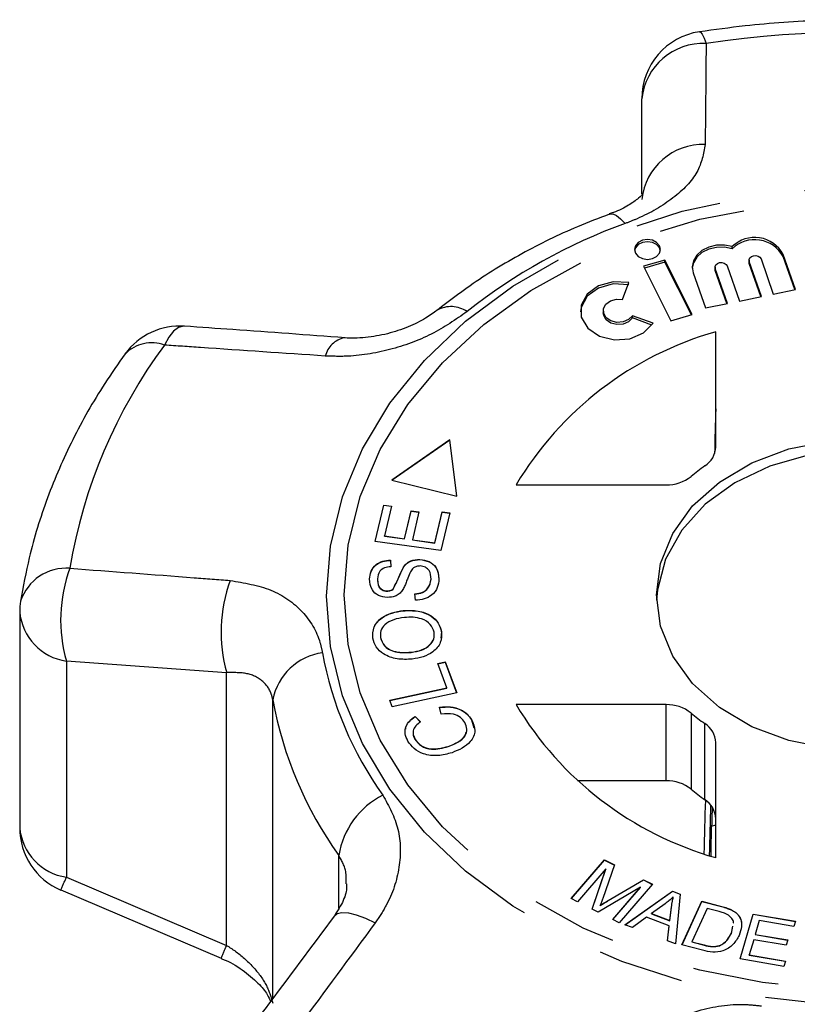
# Model space of a CAD drawing. Extents: x 21 to 418, y 104 to 273.
# Drawn here: x 26 to 37, y 257 to 271 of the extents above; entities that cross this region are included whole.
import ezdxf

# ---------------------------------------------------------------- set-up
doc = ezdxf.new("R2010")
doc.units = 0
doc.linetypes.add('PHANTOM', pattern=[12.7, 6.35, -1.27, 1.27, -1.27, 1.27, -1.27])
doc.layers.get('0').update_dxf_attribs({"linetype": 'CONTINUOUS'})

msp = doc.modelspace()

# ---------------------------------------------------------------- linework, layer by layer
at = {"color": 7, "linetype": 'CONTINUOUS'}
for p, q in [((35.033, 268.916), (35.033, 270.323)), ((36.37, 268.105), (36.37, 268.137)), ((37.306, 267.502), (37.124, 268.021)), ((37.295, 267.5), (37.124, 267.988)), ((35.375, 267.938), (35.058, 267.845)), ((35.058, 267.845), (35.463, 267.037)), ((35.375, 267.906), (35.072, 267.817)), ((35.78, 267.13), (35.375, 267.938)), ((35.375, 267.906), (35.375, 267.938)), ((35.766, 267.126), (35.375, 267.906)), ((36.295, 267.85), (36.476, 267.332)), ((36.619, 267.935), (36.619, 267.903)), ((36.622, 267.885), (36.619, 267.903)), ((36.804, 267.399), (36.622, 267.917)), ((36.793, 267.397), (36.622, 267.885)), ((36.797, 267.953), (36.978, 267.435)), ((35.792, 267.747), (35.974, 267.229)), ((36.117, 267.832), (36.117, 267.8)), ((36.12, 267.782), (36.117, 267.8)), ((36.301, 267.296), (36.12, 267.814)), ((36.291, 267.294), (36.12, 267.782)), ((34.749, 267.355), (34.84, 267.606)), ((36.978, 267.435), (37.306, 267.502)), ((35.974, 267.229), (36.301, 267.296)), ((36.476, 267.332), (36.804, 267.399)), ((34.463, 267.188), (34.463, 267.156)), ((35.2, 267.002), (34.893, 267.114)), ((34.893, 267.082), (34.893, 267.114)), ((35.463, 267.037), (35.78, 267.13)), ((35.182, 266.976), (34.893, 267.082)), ((36.127, 265.176), (36.127, 266.877)), ((30.643, 266.789), (30.633, 266.789)), ((32.195, 265.278), (31.335, 264.684)), ((32.195, 265.275), (31.339, 264.683)), ((32.295, 264.449), (32.195, 265.278)), ((32.195, 265.275), (32.195, 265.278)), ((32.295, 264.449), (32.195, 265.275)), ((31.335, 264.684), (32.295, 264.449)), ((33.173, 264.614), (35.393, 264.614)), ((31.089, 263.777), (31.217, 264.316)), ((31.09, 263.777), (31.217, 264.313)), ((31.217, 264.316), (31.331, 264.3)), ((31.217, 264.313), (31.217, 264.316)), ((31.217, 264.313), (31.331, 264.297)), ((31.331, 264.3), (31.227, 263.86)), ((31.525, 263.818), (31.623, 264.23)), ((31.525, 263.815), (31.623, 264.227)), ((31.623, 264.23), (31.737, 264.215)), ((31.623, 264.227), (31.623, 264.23)), ((31.623, 264.227), (31.736, 264.211)), ((31.737, 264.215), (31.639, 263.802)), ((31.97, 263.756), (32.079, 264.214)), ((31.97, 263.753), (32.079, 264.21)), ((32.079, 264.214), (32.194, 264.198)), ((32.079, 264.21), (32.079, 264.214)), ((32.079, 264.21), (32.193, 264.195)), ((32.194, 264.198), (32.062, 263.642)), ((32.062, 263.642), (31.089, 263.777)), ((31.227, 263.86), (31.525, 263.818)), ((31.227, 263.856), (31.227, 263.86)), ((31.227, 263.856), (31.525, 263.815)), ((31.525, 263.815), (31.525, 263.818)), ((31.639, 263.802), (31.97, 263.756)), ((31.639, 263.799), (31.639, 263.802)), ((31.639, 263.799), (31.97, 263.753)), ((31.97, 263.753), (31.97, 263.756)), ((31.316, 263.501), (31.321, 263.404)), ((31.316, 263.497), (31.316, 263.501)), ((31.316, 263.497), (31.321, 263.401)), ((31.749, 263.509), (31.749, 263.512)), ((31.501, 263.386), (31.501, 263.389)), ((31.007, 263.22), (31.007, 263.223)), ((31.915, 263.219), (31.915, 263.222)), ((31.264, 263.042), (31.264, 263.046)), ((31.353, 263.07), (31.353, 263.073)), ((31.684, 262.909), (31.677, 263.004)), ((31.505, 262.753), (31.505, 262.756)), ((25.831, 262.736), (25.831, 259.542)), ((31.167, 262.355), (31.167, 262.358)), ((32.071, 262.443), (32.061, 262.348)), ((32.071, 262.443), (32.071, 262.446)), ((31.622, 262.137), (31.622, 262.141)), ((32.014, 261.972), (32.126, 261.997)), ((32.147, 261.612), (32.014, 261.972)), ((32.015, 261.969), (32.126, 261.994)), ((32.126, 261.997), (32.295, 261.54)), ((32.126, 261.994), (32.126, 261.997)), ((32.126, 261.994), (32.294, 261.54)), ((31.305, 261.43), (32.147, 261.612)), ((31.306, 261.427), (32.147, 261.609)), ((32.147, 261.609), (32.147, 261.612)), ((32.295, 261.54), (31.341, 261.333)), ((31.341, 261.333), (31.305, 261.43)), ((32.066, 261.225), (32.043, 261.328)), ((35.393, 261.365), (33.173, 261.365)), ((31.679, 261.19), (31.759, 261.109)), ((31.679, 261.187), (31.679, 261.19)), ((31.679, 261.187), (31.759, 261.105)), ((32.513, 261.139), (32.513, 261.143)), ((32.513, 261.139), (32.549, 261.022)), ((31.677, 260.855), (31.677, 260.858)), ((32.171, 260.745), (32.171, 260.748)), ((36.127, 259.102), (36.127, 260.803)), ((35.393, 260.24), (34.08, 260.24)), ((33.989, 258.499), (34.481, 259.069)), ((33.991, 258.498), (34.481, 259.065)), ((34.629, 258.994), (34.456, 258.501)), ((34.481, 259.069), (34.629, 258.994)), ((34.481, 259.065), (34.481, 259.069)), ((34.481, 259.065), (34.628, 258.991)), ((34.502, 258.936), (34.083, 258.451)), ((34.298, 258.342), (34.502, 258.936)), ((34.299, 258.342), (34.502, 258.933)), ((34.502, 258.933), (34.502, 258.936)), ((34.537, 258.47), (35.057, 258.776)), ((34.537, 258.467), (35.057, 258.773)), ((35.19, 258.709), (34.698, 258.14)), ((35.057, 258.776), (35.19, 258.709)), ((35.057, 258.773), (35.057, 258.776)), ((35.057, 258.773), (35.188, 258.707)), ((26.44, 258.626), (28.811, 257.615)), ((35.015, 258.664), (34.387, 258.297)), ((34.603, 258.188), (35.015, 258.664)), ((34.605, 258.187), (35.015, 258.661)), ((34.783, 258.111), (35.485, 258.609)), ((34.786, 258.11), (35.485, 258.605)), ((35.015, 258.661), (35.015, 258.664)), ((35.485, 258.609), (35.599, 258.565)), ((35.485, 258.605), (35.485, 258.609)), ((35.485, 258.605), (35.599, 258.562)), ((35.498, 258.52), (35.498, 258.523)), ((35.599, 258.565), (35.533, 257.828)), ((34.083, 258.451), (33.989, 258.499)), ((34.419, 258.396), (34.419, 258.399)), ((35.38, 258.422), (35.176, 258.276)), ((35.627, 257.814), (35.922, 258.46)), ((35.628, 257.814), (35.922, 258.456)), ((35.922, 258.46), (36.212, 258.382)), ((35.922, 258.456), (35.922, 258.46)), ((35.922, 258.456), (36.212, 258.379)), ((34.387, 258.297), (34.298, 258.342)), ((35.176, 258.276), (35.448, 258.173)), ((35.176, 258.272), (35.176, 258.276)), ((35.176, 258.272), (35.448, 258.17)), ((35.448, 258.173), (35.473, 258.375)), ((35.448, 258.17), (35.473, 258.372)), ((35.998, 258.353), (35.773, 257.86)), ((36.175, 258.306), (35.998, 258.353)), ((36.358, 258.329), (36.358, 258.332)), ((36.46, 258.25), (36.46, 258.253)), ((36.486, 257.605), (36.678, 258.269)), ((36.487, 257.605), (36.678, 258.266)), ((36.678, 258.269), (37.305, 258.162)), ((36.678, 258.266), (36.678, 258.269)), ((36.678, 258.266), (37.304, 258.159)), ((34.698, 258.14), (34.603, 258.188)), ((34.895, 258.068), (34.783, 258.111)), ((35.103, 258.221), (34.895, 258.068)), ((35.438, 258.095), (35.103, 258.221)), ((35.412, 257.874), (35.438, 258.095)), ((35.412, 257.873), (35.438, 258.092)), ((35.438, 258.092), (35.438, 258.095)), ((35.448, 258.17), (35.448, 258.173)), ((36.358, 257.986), (36.378, 258.092)), ((36.358, 257.983), (36.378, 258.089)), ((36.77, 258.171), (36.711, 257.968)), ((37.282, 258.084), (36.77, 258.171)), ((37.305, 258.162), (37.282, 258.084)), ((36.358, 257.983), (36.358, 257.986)), ((36.711, 257.968), (37.191, 257.886)), ((36.711, 257.964), (36.711, 257.968)), ((36.711, 257.964), (37.19, 257.883)), ((35.533, 257.828), (35.412, 257.874)), ((35.931, 257.733), (35.627, 257.814)), ((35.773, 257.86), (35.953, 257.812)), ((35.773, 257.857), (35.773, 257.86)), ((35.773, 257.857), (35.953, 257.809)), ((36.18, 257.799), (36.18, 257.802)), ((36.689, 257.89), (36.623, 257.664)), ((37.168, 257.808), (36.689, 257.89)), ((37.191, 257.886), (37.168, 257.808)), ((36.623, 257.664), (37.156, 257.573)), ((36.623, 257.66), (36.623, 257.664)), ((36.623, 257.66), (37.155, 257.57)), ((37.133, 257.495), (36.486, 257.605)), ((37.156, 257.573), (37.133, 257.495))]:
    msp.add_line(p, q, dxfattribs=at)
at = {"color": 8, "linetype": 'PHANTOM'}
for p, q in [((37.124, 267.988), (37.124, 268.021)), ((36.622, 267.885), (36.622, 267.917)), ((36.12, 267.782), (36.12, 267.814)), ((28.892, 261.837), (26.522, 262.008)), ((26.522, 262.008), (26.522, 258.814)), ((28.892, 257.805), (28.892, 261.837)), ((29.575, 257.021), (29.575, 261.436)), ((35.393, 260.24), (35.393, 261.365)), ((35.761, 261.241), (35.761, 260.116)), ((35.965, 259.96), (35.965, 261.085)), ((36.066, 259.569), (36.127, 259.588)), ((30.55, 258.355), (30.55, 259.137)), ((26.522, 258.814), (28.892, 257.805)), ((34.537, 258.467), (34.537, 258.47)), ((36.212, 258.379), (36.212, 258.382)), ((35.473, 258.372), (35.473, 258.375)), ((35.953, 257.809), (35.953, 257.812))]:
    msp.add_line(p, q, dxfattribs=at)
at = {"color": 8, "linetype": 'PHANTOM', "flags": 128}
for points in [[(35.885, 271.312), (35.902, 271.306), (35.926, 271.275), (35.954, 271.218), (35.984, 271.138)], [(30.37, 262.967), (30.43, 263.709), (30.608, 264.439), (30.902, 265.147), (31.308, 265.822), (31.818, 266.454), (32.426, 267.033), (33.123, 267.55), (33.897, 267.998), (34.736, 268.369), (35.63, 268.659), (36.562, 268.862), (37.521, 268.976), (38.49, 268.999), (39.456, 268.93), (40.403, 268.771), (41.318, 268.524), (42.186, 268.193), (42.995, 267.783), (43.731, 267.3), (44.385, 266.75), (44.945, 266.144), (45.404, 265.49), (45.754, 264.797), (45.991, 264.076), (46.11, 263.339), (46.11, 262.596), (45.991, 261.859), (45.754, 261.138), (45.404, 260.445), (44.945, 259.791), (44.385, 259.184), (43.731, 258.635), (42.995, 258.152), (42.186, 257.742), (41.318, 257.41), (40.403, 257.164), (39.456, 257.005), (38.49, 256.936), (37.521, 256.959), (36.562, 257.073), (35.63, 257.276), (34.736, 257.566), (33.897, 257.937), (33.123, 258.385), (32.426, 258.902), (31.818, 259.481), (31.308, 260.113), (30.902, 260.788), (30.608, 261.496), (30.43, 262.226), (30.37, 262.967)], [(30.629, 262.989), (30.689, 263.721), (30.869, 264.441), (31.164, 265.138), (31.572, 265.801), (32.084, 266.42), (32.694, 266.984), (33.391, 267.486), (34.165, 267.917), (35.004, 268.27), (35.893, 268.54), (36.82, 268.722), (37.769, 268.814), (38.726, 268.814), (39.675, 268.722), (40.602, 268.54), (41.491, 268.27), (42.33, 267.917), (43.104, 267.486), (43.801, 266.984), (44.411, 266.42), (44.924, 265.801), (45.331, 265.138), (45.627, 264.441), (45.806, 263.721), (45.866, 262.989), (45.806, 262.258), (45.627, 261.538), (45.331, 260.841), (44.924, 260.178), (44.411, 259.559), (43.801, 258.994), (43.104, 258.493), (42.33, 258.062), (41.491, 257.709), (40.602, 257.439), (39.675, 257.257), (38.726, 257.165), (37.769, 257.165), (36.82, 257.257), (35.893, 257.439), (35.004, 257.709), (34.165, 258.062), (33.391, 258.493), (32.694, 258.994), (32.084, 259.559), (31.572, 260.178), (31.164, 260.841), (30.869, 261.538), (30.689, 262.258), (30.629, 262.989)], [(34.553, 268.616), (34.555, 268.617), (34.602, 268.619), (34.658, 268.596), (34.72, 268.548), (34.786, 268.477)], [(28.271, 266.96), (28.256, 266.96), (28.182, 266.941), (28.108, 266.886), (28.038, 266.798), (27.973, 266.68)], [(30.487, 258.243), (30.526, 258.275), (30.597, 258.293), (30.693, 258.287), (30.81, 258.259), (30.944, 258.209), (31.09, 258.139)]]:
    msp.add_lwpolyline(points, dxfattribs=at)
at = {"color": 7, "linetype": 'CONTINUOUS', "flags": 128}
for points in [[(35.308, 268.094), (35.293, 268.15), (35.251, 268.198), (35.189, 268.23), (35.115, 268.241), (35.042, 268.23), (34.979, 268.198), (34.938, 268.15), (34.923, 268.094), (34.938, 268.037), (34.979, 267.99), (35.042, 267.958), (35.115, 267.946), (35.189, 267.958), (35.251, 267.99), (35.293, 268.037), (35.308, 268.094)], [(35.306, 268.078), (35.293, 268.118), (35.251, 268.166), (35.189, 268.198), (35.115, 268.209), (35.042, 268.198), (34.979, 268.166), (34.938, 268.118), (34.924, 268.078)], [(36.37, 268.137), (36.255, 268.159), (36.136, 268.157), (36.022, 268.129), (35.923, 268.079), (35.846, 268.01), (35.796, 267.928), (35.778, 267.838), (35.792, 267.747)], [(36.37, 268.105), (36.255, 268.127), (36.136, 268.125), (36.022, 268.097), (35.923, 268.047), (35.846, 267.978), (35.796, 267.895), (35.778, 267.816)], [(36.622, 267.917), (36.62, 267.944), (36.631, 267.97), (36.654, 267.99), (36.686, 268.002), (36.721, 268.004), (36.755, 267.995), (36.781, 267.978), (36.797, 267.953)], [(36.12, 267.814), (36.118, 267.841), (36.129, 267.867), (36.152, 267.887), (36.184, 267.899), (36.219, 267.901), (36.252, 267.892), (36.279, 267.874), (36.295, 267.85)], [(34.84, 267.573), (34.609, 267.585), (34.391, 267.524), (34.224, 267.401), (34.134, 267.238), (34.124, 267.172)], [(34.84, 267.606), (34.609, 267.617), (34.391, 267.556), (34.224, 267.434), (34.134, 267.27), (34.138, 267.093), (34.234, 266.931), (34.407, 266.813), (34.627, 266.758), (34.857, 266.775), (35.06, 266.861), (35.2, 267.002)], [(34.893, 267.114), (34.837, 267.057), (34.756, 267.023), (34.664, 267.016), (34.576, 267.038), (34.507, 267.085), (34.469, 267.15), (34.467, 267.221), (34.503, 267.286), (34.57, 267.335), (34.657, 267.36), (34.749, 267.355)], [(34.893, 267.082), (34.837, 267.025), (34.756, 266.991), (34.664, 266.984), (34.576, 267.006), (34.507, 267.053), (34.469, 267.118), (34.463, 267.156)], [(35.248, 262.989), (35.309, 263.452), (35.491, 263.896), (35.785, 264.302), (36.181, 264.655), (36.661, 264.94), (37.206, 265.144), (37.793, 265.261)], [(41.246, 262.909), (41.186, 263.291), (41.004, 263.735), (40.71, 264.142), (40.314, 264.494), (39.834, 264.779), (39.289, 264.984), (38.702, 265.1), (38.096, 265.124), (37.496, 265.053), (36.926, 264.892), (36.411, 264.646), (35.971, 264.326), (35.625, 263.944), (35.385, 263.517), (35.263, 263.061), (35.249, 262.909)], [(37.793, 260.718), (37.206, 260.834), (36.661, 261.039), (36.181, 261.324), (35.785, 261.677), (35.491, 262.083), (35.309, 262.527), (35.248, 262.989)]]:
    msp.add_lwpolyline(points, dxfattribs=at)
at = {"color": 7, "linetype": 'CONTINUOUS'}
for centre, radius, start, end in [((36.033, 270.323), 1, 98.5476, 180), ((36.703, 267.791), 0.48, 28.596, 133.88), ((36.703, 267.759), 0.48, 28.596, 133.88), ((28.199, 265.962), 1, 85.9278, 143.9979), ((37.504, 262.019), 5.049, 105.8275, 149.0799), ((35.777, 265.19), 0.351, 302.5188, 357.793), ((37.755, 262.346), 3.113, 125.0871, 129.8203), ((35.403, 265.192), 0.578, 268.9753, 308.2391), ((26.831, 262.736), 1, 171.0238, 180), ((37.504, 263.96), 5.049, 210.9201, 254.1725), ((35.403, 260.787), 0.578, 51.7609, 91.0247), ((37.755, 263.632), 3.113, 230.1797, 234.9129), ((35.777, 260.789), 0.351, 2.207, 57.4812), ((35.403, 259.662), 0.578, 51.7609, 91.0247), ((37.755, 262.507), 3.113, 230.1797, 234.9129), ((35.777, 259.664), 0.351, 2.207, 57.4812), ((26.831, 259.542), 1, 180, 246.8963)]:
    msp.add_arc(centre, radius, start, end, dxfattribs=at)
at = {"color": 8, "linetype": 'PHANTOM'}
for centre, radius, start, end in [((38.248, 256.026), 15.281, 81.48, 98.52), ((35.94, 270.227), 0.912, 87.2714, 174.0015), ((35.937, 268.738), 0.908, 87.8846, 174.0321), ((37.591, 260.688), 8.279, 109.8017, 128.3958), ((32.212, 266.827), 0.422, 55.8792, 119.0678), ((34.117, 262.128), 7.647, 143.4652, 170.5661), ((27.781, 266.169), 0.545, 69.3349, 135.6868), ((30.711, 266.425), 0.372, 102.1134, 165.6143), ((26.521, 262.669), 0.714, 85.79, 161.7499), ((28.648, 262.615), 2.211, 159.7197, 195.9372), ((31.033, 262.439), 2.223, 160.0063, 195.7253), ((26.637, 262.809), 0.809, 185.1425, 261.8254), ((30.432, 261.267), 0.874, 98.0708, 168.8386), ((35.43, 263.063), 5.205, 190.2961, 215.6726), ((35.17, 262.453), 5.687, 190.2961, 215.6726), ((31.756, 258.938), 1.222, 116.952, 170.6464), ((26.637, 259.615), 0.809, 185.1425, 261.8254), ((18.908, 262.019), 8.261, 335.7239, 337.1709), ((-22.048, 279.387), 55.324, 336.8227, 337.0388)]:
    msp.add_arc(centre, radius, start, end, dxfattribs=at)
at = {"color": 7, "linetype": 'CONTINUOUS'}
for centre, major_axis, ratio, start_param, end_param in [((42.61, 500.603), (8.725, 321.389), 0.000489, 2.39027, 2.393302), ((42.61, 500.603), (8.725, 321.389), 0.000489, 2.417027, 2.42076), ((38.248, 335.94), (6.749, 248.624), 0.000564, 1.881708, 1.884873), ((38.248, 335.94), (5.624, 207.187), 0.000564, 1.946863, 1.948324)]:
    msp.add_ellipse(centre, major_axis=major_axis, ratio=ratio, start_param=start_param, end_param=end_param, dxfattribs=at)
for points, knots in [([(40.61, 271.312), (40.408, 271.34), (39.828, 271.42), (38.857, 271.489), (37.706, 271.492), (36.712, 271.425), (36.109, 271.342), (35.885, 271.312)], [0, 0, 0, 0, 0.129804, 0.371825, 0.613921, 0.856069, 1, 1, 1, 1]), ([(35.047, 268.916), (35.047, 268.918), (35.051, 268.924), (34.996, 268.853), (34.845, 268.75), (34.685, 268.661), (34.571, 268.626), (34.551, 268.619)], [0, 0, 0, 0, 0.111633, 0.390226, 0.664613, 0.938148, 1, 1, 1, 1]), ([(34.553, 268.616), (34.396, 268.556), (33.948, 268.384), (33.249, 268.04), (32.56, 267.621), (32.168, 267.32), (32.009, 267.198)], [0, 0, 0, 0, 0.168181, 0.478432, 0.788926, 1, 1, 1, 1]), ([(32.006, 267.199), (31.952, 267.157), (31.836, 267.07), (31.576, 266.942), (31.267, 266.839), (30.946, 266.787), (30.725, 266.775), (30.642, 266.789), (30.642, 266.789)], [0, 0, 0, 0, 0.169237, 0.36167, 0.569392, 0.782805, 0.998511, 1, 1, 1, 1]), ([(30.643, 266.788), (30.089, 266.829), (29.298, 266.887), (28.508, 266.942), (28.271, 266.959)], [0, 0, 0, 0, 0.7000532, 1, 1, 1, 1]), ([(27.39, 266.55), (27.288, 266.405), (27.001, 265.994), (26.601, 265.287), (26.227, 264.426), (25.977, 263.624), (25.883, 263.108), (25.843, 262.892)], [0, 0, 0, 0, 0.129371, 0.364645, 0.599191, 0.832661, 1, 1, 1, 1]), ([(31.007, 263.223), (31.012, 263.261), (31.021, 263.337), (31.089, 263.434), (31.198, 263.491), (31.276, 263.497), (31.316, 263.501)], [0, 0, 0, 0, 0.280844, 0.560185, 0.779878, 1, 1, 1, 1]), ([(31.007, 263.22), (31.012, 263.258), (31.021, 263.334), (31.089, 263.43), (31.198, 263.488), (31.276, 263.494), (31.316, 263.497)], [0, 0, 0, 0, 0.280844, 0.560185, 0.779878, 1, 1, 1, 1]), ([(31.501, 263.389), (31.515, 263.408), (31.544, 263.447), (31.625, 263.502), (31.702, 263.509), (31.749, 263.512)], [0, 0, 0, 0, 0.281414, 0.562062, 1, 1, 1, 1]), ([(31.501, 263.386), (31.515, 263.405), (31.544, 263.444), (31.625, 263.499), (31.702, 263.505), (31.749, 263.509)], [0, 0, 0, 0, 0.281414, 0.562062, 1, 1, 1, 1]), ([(31.749, 263.512), (31.797, 263.505), (31.895, 263.49), (32.017, 263.381), (32.027, 263.284), (32.033, 263.224)], [0, 0, 0, 0, 0.279885, 0.560012, 1, 1, 1, 1]), ([(31.749, 263.509), (31.797, 263.502), (31.895, 263.487), (32.017, 263.378), (32.027, 263.28), (32.033, 263.221)], [0, 0, 0, 0, 0.279885, 0.560012, 1, 1, 1, 1]), ([(31.321, 263.404), (31.289, 263.4), (31.225, 263.393), (31.135, 263.328), (31.128, 263.263), (31.123, 263.224)], [0, 0, 0, 0, 0.280998, 0.560118, 1, 1, 1, 1]), ([(31.353, 263.073), (31.383, 263.131), (31.435, 263.236), (31.481, 263.342), (31.501, 263.389)], [0, 0, 0, 0, 0.558615, 1, 1, 1, 1]), ([(31.353, 263.07), (31.383, 263.128), (31.435, 263.232), (31.481, 263.339), (31.501, 263.386)], [0, 0, 0, 0, 0.558615, 1, 1, 1, 1]), ([(31.611, 263.33), (31.597, 263.298), (31.574, 263.246), (31.549, 263.172), (31.525, 263.11), (31.501, 263.07), (31.489, 263.051)], [0, 0, 0, 0, 0.339983, 0.56008, 0.780153, 1, 1, 1, 1]), ([(31.755, 263.415), (31.737, 263.414), (31.7, 263.412), (31.644, 263.382), (31.624, 263.35), (31.611, 263.33)], [0, 0, 0, 0, 0.280021, 0.559707, 1, 1, 1, 1]), ([(31.915, 263.222), (31.913, 263.266), (31.909, 263.331), (31.846, 263.391), (31.797, 263.411), (31.769, 263.414), (31.755, 263.415)], [0, 0, 0, 0, 0.499137, 0.748637, 0.874337, 1, 1, 1, 1]), ([(31.269, 262.949), (31.222, 262.956), (31.13, 262.969), (31.018, 263.074), (31.011, 263.166), (31.007, 263.223)], [0, 0, 0, 0, 0.279766, 0.55935, 1, 1, 1, 1]), ([(31.123, 263.224), (31.123, 263.184), (31.124, 263.124), (31.181, 263.069), (31.226, 263.049), (31.251, 263.047), (31.264, 263.046)], [0, 0, 0, 0, 0.499411, 0.748952, 0.874428, 1, 1, 1, 1]), ([(31.129, 263.189), (31.13, 263.16), (31.131, 263.111), (31.181, 263.065), (31.226, 263.046), (31.251, 263.044), (31.264, 263.042)], [0, 0, 0, 0, 0.418451, 0.70835, 0.854119, 1, 1, 1, 1]), ([(31.677, 263.004), (31.716, 263.008), (31.793, 263.017), (31.894, 263.1), (31.907, 263.176), (31.915, 263.222)], [0, 0, 0, 0, 0.280905, 0.560059, 1, 1, 1, 1]), ([(31.677, 263.001), (31.716, 263.005), (31.793, 263.014), (31.894, 263.097), (31.907, 263.173), (31.915, 263.219)], [0, 0, 0, 0, 0.280905, 0.560059, 1, 1, 1, 1]), ([(32.033, 263.224), (32.029, 263.181), (32.02, 263.094), (31.942, 262.984), (31.817, 262.919), (31.728, 262.912), (31.684, 262.909)], [0, 0, 0, 0, 0.280999, 0.56015, 0.77996, 1, 1, 1, 1]), ([(31.264, 263.046), (31.283, 263.047), (31.317, 263.049), (31.342, 263.065), (31.353, 263.073)], [0, 0, 0, 0, 0.559402, 1, 1, 1, 1]), ([(31.264, 263.042), (31.283, 263.044), (31.317, 263.045), (31.342, 263.062), (31.353, 263.07)], [0, 0, 0, 0, 0.559402, 1, 1, 1, 1]), ([(31.489, 263.051), (31.475, 263.034), (31.448, 263.002), (31.375, 262.957), (31.309, 262.952), (31.269, 262.949)], [0, 0, 0, 0, 0.281215, 0.561962, 1, 1, 1, 1]), ([(31.055, 262.347), (31.054, 262.403), (31.053, 262.517), (31.173, 262.653), (31.335, 262.73), (31.448, 262.747), (31.505, 262.756)], [0, 0, 0, 0, 0.279595, 0.558548, 0.779054, 1, 1, 1, 1]), ([(31.055, 262.343), (31.054, 262.4), (31.053, 262.513), (31.173, 262.65), (31.335, 262.727), (31.448, 262.744), (31.505, 262.753)], [0, 0, 0, 0, 0.279595, 0.558548, 0.779054, 1, 1, 1, 1]), ([(31.505, 262.756), (31.578, 262.758), (31.725, 262.763), (31.915, 262.692), (32.033, 262.575), (32.059, 262.489), (32.071, 262.446)], [0, 0, 0, 0, 0.28034, 0.559487, 0.779621, 1, 1, 1, 1]), ([(31.505, 262.753), (31.578, 262.755), (31.725, 262.759), (31.915, 262.689), (32.033, 262.572), (32.059, 262.486), (32.071, 262.443)], [0, 0, 0, 0, 0.28034, 0.559487, 0.779621, 1, 1, 1, 1]), ([(31.521, 262.653), (31.467, 262.645), (31.359, 262.629), (31.231, 262.557), (31.164, 262.458), (31.166, 262.392), (31.167, 262.358)], [0, 0, 0, 0, 0.2807715, 0.5600062, 0.7798951, 1, 1, 1, 1]), ([(31.96, 262.435), (31.947, 262.476), (31.919, 262.559), (31.79, 262.635), (31.651, 262.661), (31.565, 262.656), (31.521, 262.653)], [0, 0, 0, 0, 0.279167, 0.558252, 0.778804, 1, 1, 1, 1]), ([(31.637, 262.038), (31.562, 262.034), (31.412, 262.027), (31.217, 262.098), (31.092, 262.214), (31.067, 262.302), (31.055, 262.347)], [0, 0, 0, 0, 0.2805836, 0.5596005, 0.7795871, 1, 1, 1, 1]), ([(31.167, 262.358), (31.182, 262.316), (31.211, 262.231), (31.381, 262.127), (31.53, 262.135), (31.622, 262.141)], [0, 0, 0, 0, 0.280213, 0.559774, 1, 1, 1, 1]), ([(31.167, 262.355), (31.182, 262.313), (31.211, 262.228), (31.381, 262.124), (31.53, 262.132), (31.622, 262.137)], [0, 0, 0, 0, 0.280213, 0.559774, 1, 1, 1, 1]), ([(31.622, 262.141), (31.675, 262.148), (31.781, 262.164), (31.901, 262.24), (31.965, 262.337), (31.962, 262.402), (31.96, 262.435)], [0, 0, 0, 0, 0.280606, 0.559824, 0.779797, 1, 1, 1, 1]), ([(31.622, 262.137), (31.675, 262.145), (31.781, 262.161), (31.901, 262.236), (31.965, 262.334), (31.962, 262.399), (31.96, 262.431)], [0, 0, 0, 0, 0.280606, 0.559824, 0.779797, 1, 1, 1, 1]), ([(32.071, 262.446), (32.072, 262.39), (32.074, 262.279), (31.959, 262.145), (31.803, 262.065), (31.692, 262.047), (31.637, 262.038)], [0, 0, 0, 0, 0.2795889, 0.5587648, 0.7793033, 1, 1, 1, 1]), ([(32.043, 261.328), (32.097, 261.332), (32.204, 261.34), (32.349, 261.3), (32.455, 261.229), (32.494, 261.171), (32.513, 261.143)], [0, 0, 0, 0, 0.280226, 0.559533, 0.77959, 1, 1, 1, 1]), ([(32.043, 261.324), (32.097, 261.329), (32.204, 261.337), (32.349, 261.296), (32.455, 261.226), (32.494, 261.168), (32.513, 261.139)], [0, 0, 0, 0, 0.280226, 0.559533, 0.77959, 1, 1, 1, 1]), ([(31.573, 260.825), (31.556, 260.861), (31.523, 260.932), (31.538, 261.04), (31.594, 261.128), (31.65, 261.169), (31.679, 261.19)], [0, 0, 0, 0, 0.280137, 0.559477, 0.779581, 1, 1, 1, 1]), ([(31.543, 261.003), (31.544, 261.016), (31.547, 261.059), (31.596, 261.125), (31.651, 261.166), (31.679, 261.187)], [0, 0, 0, 0, 0.182605, 0.591011, 1, 1, 1, 1]), ([(32.415, 261.1), (32.396, 261.127), (32.357, 261.179), (32.231, 261.239), (32.129, 261.23), (32.066, 261.225)], [0, 0, 0, 0, 0.280812, 0.561058, 1, 1, 1, 1]), ([(32.513, 261.143), (32.539, 261.088), (32.589, 260.98), (32.516, 260.821), (32.38, 260.717), (32.278, 260.675), (32.226, 260.654)], [0, 0, 0, 0, 0.279992, 0.558086, 0.778918, 1, 1, 1, 1]), ([(31.759, 261.109), (31.734, 261.09), (31.686, 261.054), (31.647, 260.984), (31.649, 260.916), (31.668, 260.877), (31.677, 260.858)], [0, 0, 0, 0, 0.280562, 0.559577, 0.779543, 1, 1, 1, 1]), ([(32.171, 260.748), (32.219, 260.767), (32.317, 260.806), (32.425, 260.894), (32.454, 261.005), (32.428, 261.069), (32.415, 261.1)], [0, 0, 0, 0, 0.2810699, 0.5603636, 0.7799188, 1, 1, 1, 1]), ([(31.653, 260.927), (31.653, 260.922), (31.653, 260.897), (31.666, 260.874), (31.677, 260.855)], [0, 0, 0, 0, 0.17472, 1, 1, 1, 1]), ([(31.677, 260.858), (31.704, 260.821), (31.759, 260.748), (31.954, 260.69), (32.088, 260.726), (32.171, 260.748)], [0, 0, 0, 0, 0.280389, 0.559593, 1, 1, 1, 1]), ([(31.677, 260.855), (31.704, 260.818), (31.759, 260.745), (31.954, 260.687), (32.088, 260.723), (32.171, 260.745)], [0, 0, 0, 0, 0.280389, 0.559593, 1, 1, 1, 1]), ([(32.171, 260.745), (32.219, 260.764), (32.314, 260.803), (32.417, 260.878), (32.428, 260.936), (32.43, 260.952)], [0, 0, 0, 0, 0.4201869, 0.8377184, 1, 1, 1, 1]), ([(32.226, 260.654), (32.157, 260.635), (32.02, 260.598), (31.811, 260.623), (31.657, 260.71), (31.601, 260.787), (31.573, 260.825)], [0, 0, 0, 0, 0.280477, 0.559495, 0.779585, 1, 1, 1, 1]), ([(36.057, 259.131), (36.058, 259.198), (36.061, 259.369), (36.064, 259.494), (36.066, 259.569)], [0, 0, 0, 0, 0.395661, 1, 1, 1, 1]), ([(30.665, 258.714), (30.666, 258.699), (30.672, 258.637), (30.631, 258.47), (30.535, 258.32), (30.486, 258.244)], [0, 0, 0, 0, 0.1401835, 0.5660486, 1, 1, 1, 1]), ([(35.498, 258.523), (35.477, 258.504), (35.44, 258.468), (35.398, 258.436), (35.38, 258.422)], [0, 0, 0, 0, 0.559984, 1, 1, 1, 1]), ([(35.473, 258.375), (35.477, 258.403), (35.483, 258.452), (35.493, 258.502), (35.498, 258.523)], [0, 0, 0, 0, 0.56001, 1, 1, 1, 1]), ([(34.456, 258.501), (34.45, 258.482), (34.438, 258.448), (34.425, 258.414), (34.419, 258.399)], [0, 0, 0, 0, 0.560004, 1, 1, 1, 1]), ([(34.419, 258.399), (34.441, 258.412), (34.48, 258.436), (34.52, 258.46), (34.537, 258.47)], [0, 0, 0, 0, 0.559996, 1, 1, 1, 1]), ([(34.419, 258.396), (34.441, 258.409), (34.48, 258.433), (34.52, 258.457), (34.537, 258.467)], [0, 0, 0, 0, 0.559996, 1, 1, 1, 1]), ([(35.473, 258.372), (35.477, 258.399), (35.483, 258.449), (35.493, 258.499), (35.498, 258.52)], [0, 0, 0, 0, 0.56001, 1, 1, 1, 1]), ([(36.212, 258.382), (36.24, 258.374), (36.29, 258.361), (36.337, 258.341), (36.358, 258.332)], [0, 0, 0, 0, 0.560159, 1, 1, 1, 1]), ([(36.212, 258.379), (36.24, 258.371), (36.29, 258.357), (36.337, 258.338), (36.358, 258.329)], [0, 0, 0, 0, 0.560159, 1, 1, 1, 1]), ([(30.487, 258.243), (30.145, 257.785), (29.656, 257.131), (29.168, 256.475), (29.022, 256.278)], [0, 0, 0, 0, 0.700034, 1, 1, 1, 1]), ([(36.314, 258.254), (36.289, 258.266), (36.246, 258.287), (36.197, 258.3), (36.175, 258.306)], [0, 0, 0, 0, 0.559286, 1, 1, 1, 1]), ([(36.386, 258.133), (36.387, 258.137), (36.392, 258.161), (36.366, 258.207), (36.331, 258.238), (36.314, 258.254)], [0, 0, 0, 0, 0.077387, 0.539518, 1, 1, 1, 1]), ([(36.358, 258.332), (36.38, 258.32), (36.421, 258.298), (36.448, 258.267), (36.46, 258.253)], [0, 0, 0, 0, 0.559963, 1, 1, 1, 1]), ([(36.358, 258.329), (36.38, 258.317), (36.421, 258.295), (36.448, 258.263), (36.46, 258.25)], [0, 0, 0, 0, 0.559963, 1, 1, 1, 1]), ([(36.46, 258.253), (36.476, 258.227), (36.508, 258.174), (36.514, 258.069), (36.488, 257.997), (36.472, 257.954)], [0, 0, 0, 0, 0.279774, 0.559944, 1, 1, 1, 1]), ([(36.46, 258.25), (36.478, 258.224), (36.501, 258.191), (36.503, 258.155), (36.503, 258.147)], [0, 0, 0, 0, 0.796137, 1, 1, 1, 1]), ([(36.472, 257.954), (36.446, 257.907), (36.395, 257.815), (36.252, 257.717), (36.079, 257.698), (35.98, 257.721), (35.931, 257.733)], [0, 0, 0, 0, 0.280834, 0.559889, 0.779024, 1, 1, 1, 1]), ([(36.18, 257.802), (36.204, 257.814), (36.252, 257.838), (36.314, 257.902), (36.341, 257.954), (36.358, 257.986)], [0, 0, 0, 0, 0.279466, 0.559676, 1, 1, 1, 1]), ([(36.18, 257.799), (36.204, 257.811), (36.252, 257.835), (36.314, 257.899), (36.341, 257.951), (36.358, 257.983)], [0, 0, 0, 0, 0.279466, 0.559676, 1, 1, 1, 1]), ([(35.953, 257.812), (35.995, 257.801), (36.07, 257.781), (36.146, 257.796), (36.18, 257.802)], [0, 0, 0, 0, 0.56174, 1, 1, 1, 1]), ([(35.953, 257.809), (35.995, 257.798), (36.07, 257.778), (36.146, 257.793), (36.18, 257.799)], [0, 0, 0, 0, 0.56174, 1, 1, 1, 1]), ([(28.811, 257.611), (28.818, 257.608), (28.931, 257.571), (29.13, 257.445), (29.356, 257.261), (29.497, 257.085), (29.53, 257.01), (29.543, 256.979)], [0, 0, 0, 0, 0.017985, 0.304822, 0.584325, 0.824633, 1, 1, 1, 1])]:
    msp.add_open_spline(points, degree=3, knots=knots, dxfattribs=at)
at = {"color": 8, "linetype": 'PHANTOM'}
for points, knots in [([(35.984, 271.138), (35.981, 270.753), (35.977, 270.256), (35.971, 269.757), (35.97, 269.646)], [0, 0, 0, 0, 0.77538, 1, 1, 1, 1]), ([(35.97, 269.646), (35.945, 269.508), (35.896, 269.231), (35.524, 268.846), (35.112, 268.604), (34.846, 268.5), (34.786, 268.477)], [0, 0, 0, 0, 0.303776, 0.611412, 0.912925, 1, 1, 1, 1]), ([(32.449, 267.176), (32.28, 267.058), (31.943, 266.824), (31.303, 266.593), (30.757, 266.504), (30.449, 266.515), (30.351, 266.518)], [0, 0, 0, 0, 0.288696, 0.574271, 0.863721, 1, 1, 1, 1]), ([(30.351, 266.518), (29.736, 266.56), (28.943, 266.614), (28.151, 266.668), (27.973, 266.68)], [0, 0, 0, 0, 0.775381, 1, 1, 1, 1]), ([(26.574, 263.381), (27.186, 263.335), (27.976, 263.276), (28.766, 263.213), (28.943, 263.2)], [0, 0, 0, 0, 0.77538, 1, 1, 1, 1]), ([(28.943, 263.2), (29.152, 263.165), (29.574, 263.094), (30.038, 262.761), (30.25, 262.408), (30.298, 262.183), (30.309, 262.132)], [0, 0, 0, 0, 0.303776, 0.611412, 0.912925, 1, 1, 1, 1]), ([(29.575, 261.436), (29.569, 261.461), (29.546, 261.57), (29.436, 261.727), (29.201, 261.843), (28.996, 261.839), (28.892, 261.837)], [0, 0, 0, 0, 0.082328, 0.371653, 0.681065, 1, 1, 1, 1]), ([(31.202, 260.028), (31.291, 259.865), (31.467, 259.541), (31.472, 258.957), (31.318, 258.479), (31.145, 258.221), (31.09, 258.139)], [0, 0, 0, 0, 0.288696, 0.574271, 0.863721, 1, 1, 1, 1]), ([(30.658, 258.714), (30.66, 258.771), (30.668, 258.93), (30.596, 259.056), (30.55, 259.137)], [0, 0, 0, 0, 0.356959, 1, 1, 1, 1]), ([(31.09, 258.139), (30.714, 257.629), (30.229, 256.972), (29.743, 256.315), (29.634, 256.167)], [0, 0, 0, 0, 0.775381, 1, 1, 1, 1]), ([(28.892, 257.805), (28.94, 257.774), (29.086, 257.681), (29.3, 257.484), (29.499, 257.212), (29.55, 257.037), (29.575, 256.951)], [0, 0, 0, 0, 0.14425, 0.443471, 0.725512, 1, 1, 1, 1]), ([(34.774, 256.088), (34.929, 256.255), (35.239, 256.592), (35.897, 256.883), (36.44, 256.951), (36.737, 256.918), (36.803, 256.91)], [0, 0, 0, 0, 0.303776, 0.611412, 0.912925, 1, 1, 1, 1])]:
    msp.add_open_spline(points, degree=3, knots=knots, dxfattribs=at)

doc.saveas('drawing.dxf')
